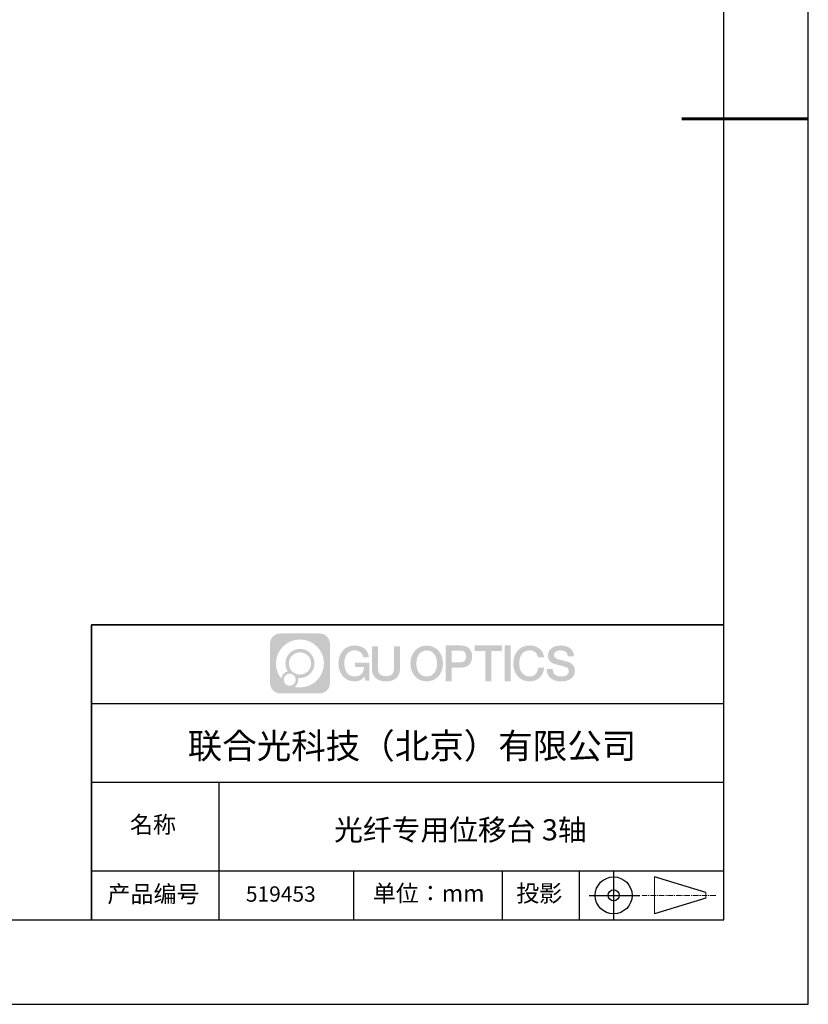
# Model space of a CAD drawing. Units: millimetres. Extents: x 0 to 297, y -2 to 208.
# Drawn here: x 203 to 297, y -2 to 115 of the extents above; entities that cross this region are included whole.
import ezdxf

# ---------------------------------------------------------------- set-up
doc = ezdxf.new("R2010")
doc.units = ezdxf.units.MM
doc.linetypes.add('AM_ISO08W050x2', pattern=[9, 6, -0.75, 1.5, -0.75])
doc.linetypes.add('CENTER', pattern=[10.16, 6.35, -1.27, 1.27, -1.27])
for name, color, linetype in [('1轮廓实线层', 7, 'Continuous'), ('6文字层', 3, 'Continuous'), ('细实线层', 7, 'Continuous')]:
    doc.layers.add(name, color=color, linetype=linetype)
doc.layers.add('3中心线层', color=1, linetype='CENTER', lineweight=9)
doc.layers.add('粗实线层', color=7, linetype='Continuous', lineweight=25)

# ---------------------------------------------------------------- blocks, each defined once
blk = doc.blocks.new('*X6')
at = {"layer": '粗实线层'}
for p, q in [((138.5, -95), (138.5, 95)), ((-138.5, -95), (138.5, -95))]:
    blk.add_line(p, q, dxfattribs=at)
at = {"layer": '粗实线层', "lineweight": 60}
blk.add_line((148.5, 0), (133.5, 0), dxfattribs=at)
at = {"layer": '细实线层'}
for p, q in [((148.5, -105), (148.5, 105)), ((-148.5, -105), (148.5, -105))]:
    blk.add_line(p, q, dxfattribs=at)

msp = doc.modelspace()

# ---------------------------------------------------------------- hatches: boundary and pattern name
at = {"layer": '3中心线层'}
h = msp.add_hatch(color=0, dxfattribs=at)
h.dxf.hatch_style = 1
edge = h.paths.add_edge_path()
edge.add_spline(control_points=[(239.8625, 40.9514), (239.8625, 41.624), (239.3172, 42.1693), (238.6446, 42.1693)], knot_values=[7, 7, 7, 7, 8, 8, 8, 8], degree=3, periodic=0)
edge.add_spline(control_points=[(238.6446, 42.1693), (238.6446, 42.1693), (233.976, 42.1693), (233.976, 42.1693)], knot_values=[0, 0, 0, 0, 1, 1, 1, 1], degree=3, periodic=0)
edge.add_spline(control_points=[(233.976, 42.1693), (233.3034, 42.1693), (232.7581, 41.624), (232.7581, 40.9514), (232.7581, 40.9514), (232.7581, 36.2828), (232.7581, 36.2828)], knot_values=[1, 1, 1, 1, 2, 2, 2, 3, 3, 3, 3], degree=3, periodic=0)
edge.add_spline(control_points=[(232.7581, 36.2828), (232.7581, 35.6102), (233.3034, 35.0649), (233.976, 35.0649), (233.976, 35.0649), (238.6446, 35.0649), (238.6446, 35.0649)], knot_values=[3, 3, 3, 3, 4, 4, 4, 5, 5, 5, 5], degree=3, periodic=0)
edge.add_spline(control_points=[(238.6446, 35.0649), (239.3172, 35.0649), (239.8625, 35.6102), (239.8625, 36.2828), (239.8625, 36.2828), (239.8625, 40.9514), (239.8625, 40.9514)], knot_values=[5, 5, 5, 5, 6, 6, 6, 7, 7, 7, 7], degree=3, periodic=0)
edge = h.paths.add_edge_path(flags=16)
edge.add_spline(control_points=[(233.4685, 38.6171), (233.4685, 40.1866), (234.7409, 41.4589), (236.3103, 41.4589)], knot_values=[10, 10, 10, 10, 11, 11, 11, 11], degree=3, periodic=0)
edge.add_spline(control_points=[(236.3103, 41.4589), (237.8797, 41.4589), (239.152, 40.1866), (239.152, 38.6171)], knot_values=[11, 11, 11, 11, 12, 12, 12, 12], degree=3, periodic=0)
edge.add_spline(control_points=[(239.152, 38.6171), (239.152, 37.0477), (237.8797, 35.7754), (236.3103, 35.7754)], knot_values=[12, 12, 12, 12, 13, 13, 13, 13], degree=3, periodic=0)
edge.add_spline(control_points=[(236.3103, 35.7754), (236.0879, 35.7754), (235.8719, 35.8019), (235.6643, 35.8504)], knot_values=[0, 0, 0, 0, 1, 1, 1, 1], degree=3, periodic=0)
edge.add_spline(control_points=[(235.6643, 35.8504), (235.9317, 36.0331), (236.1073, 36.3404), (236.1073, 36.6888)], knot_values=[1, 1, 1, 1, 2, 2, 2, 2], degree=3, periodic=0)
edge.add_spline(control_points=[(236.1073, 36.6888), (236.1073, 36.7638), (236.0989, 36.8368), (236.0835, 36.9072)], knot_values=[2, 2, 2, 2, 3, 3, 3, 3], degree=3, periodic=0)
edge.add_spline(control_points=[(236.0835, 36.9072), (236.1577, 36.8974), (236.2333, 36.8918), (236.3103, 36.8918)], knot_values=[3, 3, 3, 3, 4, 4, 4, 4], degree=3, periodic=0)
edge.add_spline(control_points=[(236.3103, 36.8918), (237.2632, 36.8918), (238.0356, 37.6642), (238.0356, 38.6171)], knot_values=[4, 4, 4, 4, 5, 5, 5, 5], degree=3, periodic=0)
edge.add_spline(control_points=[(238.0356, 38.6171), (238.0356, 39.57), (237.2632, 40.3425), (236.3103, 40.3425), (235.3574, 40.3425), (234.5849, 39.57), (234.5849, 38.6171)], knot_values=[5, 5, 5, 5, 6, 6, 6, 7, 7, 7, 7], degree=3, periodic=0)
edge.add_spline(control_points=[(234.5849, 38.6171), (234.5849, 38.2704), (234.6875, 37.9479), (234.8635, 37.6775)], knot_values=[7, 7, 7, 7, 8, 8, 8, 8], degree=3, periodic=0)
edge.add_spline(control_points=[(234.8635, 37.6775), (234.4631, 37.5851), (234.1532, 37.2561), (234.0896, 36.8454)], knot_values=[8, 8, 8, 8, 9, 9, 9, 9], degree=3, periodic=0)
edge.add_spline(control_points=[(234.0896, 36.8454), (233.7013, 37.3313), (233.4685, 37.9468), (233.4685, 38.6171)], knot_values=[9, 9, 9, 9, 10, 10, 10, 10], degree=3, periodic=0)
edge = h.paths.add_edge_path(flags=16)
edge.add_spline(control_points=[(234.9909, 38.6171), (234.9909, 39.3458), (235.5816, 39.9365), (236.3103, 39.9365), (237.039, 39.9365), (237.6297, 39.3458), (237.6297, 38.6171), (237.6297, 37.8885), (237.039, 37.2977), (236.3103, 37.2977), (235.5816, 37.2977), (234.9909, 37.8885), (234.9909, 38.6171)], knot_values=[0, 0, 0, 0, 1, 1, 1, 2, 2, 2, 3, 3, 3, 4, 4, 4, 4], degree=3, periodic=0)
edge = h.paths.add_edge_path(flags=16)
edge.add_spline(control_points=[(234.382, 36.6888), (234.382, 37.0812), (234.7, 37.3992), (235.0924, 37.3992), (235.4848, 37.3992), (235.8028, 37.0812), (235.8028, 36.6888)], knot_values=[1, 1, 1, 1, 2, 2, 2, 3, 3, 3, 3], degree=3, periodic=0)
edge.add_spline(control_points=[(235.8028, 36.6888), (235.8028, 36.2964), (235.4848, 35.9784), (235.0924, 35.9784)], knot_values=[3, 3, 3, 3, 4, 4, 4, 4], degree=3, periodic=0)
edge.add_spline(control_points=[(235.0924, 35.9784), (234.7, 35.9784), (234.382, 36.2964), (234.382, 36.6888)], knot_values=[0, 0, 0, 0, 1, 1, 1, 1], degree=3, periodic=0)
edge = h.paths.add_edge_path()
edge.add_spline(control_points=[(243.8054, 39.36), (243.8054, 39.36), (244.4858, 39.36), (244.4858, 39.36), (244.3799, 40.2774), (243.6492, 40.7504), (242.779, 40.7504)], knot_values=[5, 5, 5, 5, 6, 6, 6, 7, 7, 7, 7], degree=3, periodic=0)
edge.add_spline(control_points=[(242.779, 40.7504), (241.5854, 40.7504), (240.8714, 39.7816), (240.8714, 38.6191)], knot_values=[4, 4, 4, 4, 5, 5, 5, 5], degree=3, periodic=0)
edge.add_spline(control_points=[(240.8714, 38.6191), (240.8714, 37.4566), (241.5854, 36.4878), (242.779, 36.4878)], knot_values=[3, 3, 3, 3, 4, 4, 4, 4], degree=3, periodic=0)
edge.add_spline(control_points=[(242.779, 36.4878), (243.2643, 36.4878), (243.6045, 36.6303), (243.9782, 37.0634)], knot_values=[2, 2, 2, 2, 3, 3, 3, 3], degree=3, periodic=0)
edge.add_spline(control_points=[(243.9782, 37.0634), (243.9782, 37.0634), (244.0842, 36.5847), (244.0842, 36.5847), (244.0842, 36.5847), (244.1958, 36.5847), (244.3073, 36.5847)], knot_values=[0.5, 0.5, 0.5, 0.5, 1.5, 1.5, 1.5, 2, 2, 2, 2], degree=3, periodic=0)
edge.add_spline(control_points=[(244.3073, 36.5847), (244.4189, 36.5847), (244.5305, 36.5847), (244.5305, 36.5847), (244.5305, 36.5847), (244.5305, 36.7186), (244.5305, 36.9196)], knot_values=[14.749965, 14.749965, 14.749965, 14.749965, 15.249965, 15.249965, 15.249965, 15.5, 15.5, 15.5, 15.5], degree=3, periodic=0)
edge.add_spline(control_points=[(244.5305, 36.9196), (244.5305, 37.1205), (244.5305, 37.3883), (244.5305, 37.6561)], knot_values=[14.49997, 14.49997, 14.49997, 14.49997, 14.749965, 14.749965, 14.749965, 14.749965], degree=3, periodic=0)
edge.add_spline(control_points=[(244.5305, 37.6561), (244.5305, 37.79), (244.5305, 37.924), (244.5305, 38.0495)], knot_values=[14.3749725, 14.3749725, 14.3749725, 14.3749725, 14.49997, 14.49997, 14.49997, 14.49997], degree=3, periodic=0)
edge.add_spline(control_points=[(244.5305, 38.0495), (244.5305, 38.2378), (244.5305, 38.4073), (244.5305, 38.5297)], knot_values=[14.18747625, 14.18747625, 14.18747625, 14.18747625, 14.3749725, 14.3749725, 14.3749725, 14.3749725], degree=3, periodic=0)
edge.add_spline(control_points=[(244.5305, 38.5297), (244.5305, 38.5705), (244.5305, 38.6061), (244.5305, 38.6354)], knot_values=[14.1249775, 14.1249775, 14.1249775, 14.1249775, 14.18747625, 14.18747625, 14.18747625, 14.18747625], degree=3, periodic=0)
edge.add_spline(control_points=[(244.5305, 38.6354), (244.5305, 38.65), (244.5305, 38.6631), (244.5305, 38.6744)], knot_values=[14.09372813, 14.09372813, 14.09372813, 14.09372813, 14.1249775, 14.1249775, 14.1249775, 14.1249775], degree=3, periodic=0)
edge.add_spline(control_points=[(244.5305, 38.6744), (244.5305, 38.6858), (244.5305, 38.6955), (244.5305, 38.7033)], knot_values=[14.06247875, 14.06247875, 14.06247875, 14.06247875, 14.09372813, 14.09372813, 14.09372813, 14.09372813], degree=3, periodic=0)
edge.add_spline(control_points=[(244.5305, 38.7274), (244.5305, 38.7274), (244.5305, 38.7274), (244.5305, 38.7274), (244.5305, 38.7274), (244.5305, 38.7274), (244.5305, 38.7274)], knot_values=[13.99997958, 13.99997958, 13.99997958, 13.99997958, 14, 14, 14, 14.00071241, 14.00071241, 14.00071241, 14.00071241], degree=3, periodic=0)
edge.add_spline(control_points=[(244.5305, 38.7274), (244.5304, 38.7274), (244.1065, 38.7274), (243.6826, 38.7274)], knot_values=[13.49999, 13.49999, 13.49999, 13.49999, 13.99997958, 13.99997958, 13.99997958, 13.99997958], degree=3, periodic=0)
edge.add_spline(control_points=[(243.6826, 38.7274), (243.2587, 38.7274), (242.8348, 38.7274), (242.8348, 38.7274), (242.8348, 38.7274), (242.8348, 38.7274), (242.8348, 38.7274)], knot_values=[12.99902344, 12.99902344, 12.99902344, 12.99902344, 13.49901344, 13.49901344, 13.49901344, 13.49999, 13.49999, 13.49999, 13.49999], degree=3, periodic=0)
edge.add_spline(control_points=[(242.8348, 38.7213), (242.8348, 38.7193), (242.8348, 38.7169), (242.8348, 38.714)], knot_values=[12.90625188, 12.90625188, 12.90625188, 12.90625188, 12.93750125, 12.93750125, 12.93750125, 12.93750125], degree=3, periodic=0)
edge.add_spline(control_points=[(242.8348, 38.7041), (242.8348, 38.6967), (242.8348, 38.6877), (242.8348, 38.6774)], knot_values=[12.81250375, 12.81250375, 12.81250375, 12.81250375, 12.8750025, 12.8750025, 12.8750025, 12.8750025], degree=3, periodic=0)
edge.add_spline(control_points=[(242.8348, 38.6774), (242.8348, 38.6671), (242.8348, 38.6555), (242.8348, 38.6428)], knot_values=[12.750005, 12.750005, 12.750005, 12.750005, 12.81250375, 12.81250375, 12.81250375, 12.81250375], degree=3, periodic=0)
edge.add_spline(control_points=[(242.8348, 38.6428), (242.8348, 38.6174), (242.8348, 38.5878), (242.8348, 38.5561)], knot_values=[12.6250075, 12.6250075, 12.6250075, 12.6250075, 12.750005, 12.750005, 12.750005, 12.750005], degree=3, periodic=0)
edge.add_spline(control_points=[(242.8348, 38.5561), (242.8348, 38.5244), (242.8348, 38.4905), (242.8348, 38.4567)], knot_values=[12.50001, 12.50001, 12.50001, 12.50001, 12.6250075, 12.6250075, 12.6250075, 12.6250075], degree=3, periodic=0)
edge.add_spline(control_points=[(242.8348, 38.4567), (242.8348, 38.389), (242.8348, 38.3214), (242.8348, 38.2706)], knot_values=[12.250015, 12.250015, 12.250015, 12.250015, 12.50001, 12.50001, 12.50001, 12.50001], degree=3, periodic=0)
edge.add_spline(control_points=[(242.8348, 38.2706), (242.8348, 38.2198), (242.8348, 38.186), (242.8348, 38.186), (242.8348, 38.186), (242.8348, 38.186), (242.8348, 38.186)], knot_values=[11.99928759, 11.99928759, 11.99928759, 11.99928759, 12.24930259, 12.24930259, 12.24930259, 12.250015, 12.250015, 12.250015, 12.250015], degree=3, periodic=0)
edge.add_spline(control_points=[(242.8467, 38.186), (242.8506, 38.186), (242.8554, 38.186), (242.861, 38.186)], knot_values=[11.90627187, 11.90627187, 11.90627187, 11.90627187, 11.93752125, 11.93752125, 11.93752125, 11.93752125], degree=3, periodic=0)
edge.add_spline(control_points=[(242.861, 38.186), (242.8666, 38.186), (242.8731, 38.186), (242.8803, 38.186)], knot_values=[11.8750225, 11.8750225, 11.8750225, 11.8750225, 11.90627187, 11.90627187, 11.90627187, 11.90627187], degree=3, periodic=0)
edge.add_spline(control_points=[(242.8803, 38.186), (242.8948, 38.186), (242.9124, 38.186), (242.9326, 38.186)], knot_values=[11.81252375, 11.81252375, 11.81252375, 11.81252375, 11.8750225, 11.8750225, 11.8750225, 11.8750225], degree=3, periodic=0)
edge.add_spline(control_points=[(242.9326, 38.186), (242.9528, 38.186), (242.9755, 38.186), (243.0004, 38.186)], knot_values=[11.750025, 11.750025, 11.750025, 11.750025, 11.81252375, 11.81252375, 11.81252375, 11.81252375], degree=3, periodic=0)
edge.add_spline(control_points=[(243.0004, 38.186), (243.05, 38.186), (243.108, 38.186), (243.1701, 38.186)], knot_values=[11.6250275, 11.6250275, 11.6250275, 11.6250275, 11.750025, 11.750025, 11.750025, 11.750025], degree=3, periodic=0)
edge.add_spline(control_points=[(243.1701, 38.186), (243.2322, 38.186), (243.2984, 38.186), (243.3647, 38.186)], knot_values=[11.50003, 11.50003, 11.50003, 11.50003, 11.6250275, 11.6250275, 11.6250275, 11.6250275], degree=3, periodic=0)
edge.add_spline(control_points=[(243.3647, 38.186), (243.4971, 38.186), (243.6296, 38.186), (243.729, 38.186)], knot_values=[11.250035, 11.250035, 11.250035, 11.250035, 11.50003, 11.50003, 11.50003, 11.50003], degree=3, periodic=0)
edge.add_spline(control_points=[(243.729, 38.186), (243.8283, 38.186), (243.8946, 38.186), (243.8946, 38.186), (243.8834, 37.4965), (243.493, 37.0577), (242.779, 37.0691)], knot_values=[10, 10, 10, 10, 10.250035, 10.250035, 10.250035, 11.250035, 11.250035, 11.250035, 11.250035], degree=3, periodic=0)
edge.add_spline(control_points=[(242.779, 37.0691), (241.9257, 37.0691), (241.5687, 37.8384), (241.5687, 38.6191)], knot_values=[9, 9, 9, 9, 10, 10, 10, 10], degree=3, periodic=0)
edge.add_spline(control_points=[(241.5687, 38.6191), (241.5687, 39.3998), (241.9257, 40.1692), (242.779, 40.1692)], knot_values=[8, 8, 8, 8, 9, 9, 9, 9], degree=3, periodic=0)
edge.add_spline(control_points=[(242.779, 40.1692), (243.281, 40.1692), (243.7384, 39.8956), (243.8054, 39.36)], knot_values=[7, 7, 7, 7, 8, 8, 8, 8], degree=3, periodic=0)
edge = h.paths.add_edge_path()
edge.add_spline(control_points=[(245.5508, 38.2809), (245.5508, 38.2809), (245.5508, 40.6489), (245.5508, 40.6489), (245.5508, 40.6489), (245.372, 40.6489), (245.1931, 40.6489)], knot_values=[0.5, 0.5, 0.5, 0.5, 1.5, 1.5, 1.5, 2, 2, 2, 2], degree=3, periodic=0)
edge.add_spline(control_points=[(245.1931, 40.6489), (245.0142, 40.6489), (244.8354, 40.6489), (244.8354, 40.6489), (244.8354, 40.6489), (244.8354, 39.9986), (244.8354, 39.3482)], knot_values=[9.5, 9.5, 9.5, 9.5, 10, 10, 10, 10.5, 10.5, 10.5, 10.5], degree=3, periodic=0)
edge.add_spline(control_points=[(244.8354, 39.3482), (244.8354, 38.6979), (244.8354, 38.0475), (244.8354, 38.0475), (244.8354, 37.0058), (245.505, 36.4878), (246.5124, 36.4878)], knot_values=[8, 8, 8, 8, 8.5, 8.5, 8.5, 9.5, 9.5, 9.5, 9.5], degree=3, periodic=0)
edge.add_spline(control_points=[(246.5124, 36.4878), (247.5198, 36.4878), (248.1895, 37.0058), (248.1895, 38.0475)], knot_values=[7, 7, 7, 7, 8, 8, 8, 8], degree=3, periodic=0)
edge.add_spline(control_points=[(248.1895, 38.0475), (248.1895, 38.0475), (248.1895, 40.6489), (248.1895, 40.6489), (248.1895, 40.6489), (248.0106, 40.6489), (247.8317, 40.6489)], knot_values=[5.5, 5.5, 5.5, 5.5, 6.5, 6.5, 6.5, 7, 7, 7, 7], degree=3, periodic=0)
edge.add_spline(control_points=[(247.8317, 40.6489), (247.6528, 40.6489), (247.474, 40.6489), (247.474, 40.6489), (247.474, 40.6489), (247.474, 40.0569), (247.474, 39.4649)], knot_values=[4.5, 4.5, 4.5, 4.5, 5, 5, 5, 5.5, 5.5, 5.5, 5.5], degree=3, periodic=0)
edge.add_spline(control_points=[(247.474, 39.4649), (247.474, 38.8729), (247.474, 38.2809), (247.474, 38.2809), (247.474, 37.7344), (247.4396, 37.1026), (246.5124, 37.1026)], knot_values=[3, 3, 3, 3, 3.5, 3.5, 3.5, 4.5, 4.5, 4.5, 4.5], degree=3, periodic=0)
edge.add_spline(control_points=[(246.5124, 37.1026), (245.5852, 37.1026), (245.5508, 37.7344), (245.5508, 38.2809)], knot_values=[2, 2, 2, 2, 3, 3, 3, 3], degree=3, periodic=0)
edge = h.paths.add_edge_path()
edge.add_spline(control_points=[(253.2714, 38.6137), (253.2714, 37.4568), (252.5486, 36.4928), (251.3403, 36.4928), (250.1319, 36.4928), (249.4091, 37.4568), (249.4091, 38.6137), (249.4091, 39.7705), (250.1319, 40.7346), (251.3403, 40.7346), (252.5486, 40.7346), (253.2714, 39.7705), (253.2714, 38.6137)], knot_values=[0, 0, 0, 0, 1, 1, 1, 2, 2, 2, 3, 3, 3, 4, 4, 4, 4], degree=3, periodic=0)
edge = h.paths.add_edge_path(flags=16)
edge.add_spline(control_points=[(251.3403, 40.1562), (252.2042, 40.1562), (252.5656, 39.3906), (252.5656, 38.6137)], knot_values=[2, 2, 2, 2, 3, 3, 3, 3], degree=3, periodic=0)
edge.add_spline(control_points=[(252.5656, 38.6137), (252.5656, 37.8368), (252.2042, 37.0712), (251.3403, 37.0712)], knot_values=[1, 1, 1, 1, 2, 2, 2, 2], degree=3, periodic=0)
edge.add_spline(control_points=[(251.3403, 37.0712), (250.4764, 37.0712), (250.115, 37.8368), (250.115, 38.6137)], knot_values=[0, 0, 0, 0, 1, 1, 1, 1], degree=3, periodic=0)
edge.add_spline(control_points=[(250.115, 38.6137), (250.115, 39.3906), (250.4764, 40.1562), (251.3403, 40.1562)], knot_values=[3, 3, 3, 3, 4, 4, 4, 4], degree=3, periodic=0)
edge = h.paths.add_edge_path()
edge.add_spline(control_points=[(256.7271, 39.431), (256.7271, 39.9624), (256.5069, 40.7504), (255.355, 40.7504)], knot_values=[1, 1, 1, 1, 2, 2, 2, 2], degree=3, periodic=0)
edge.add_spline(control_points=[(255.355, 40.7504), (255.355, 40.7504), (253.5763, 40.7504), (253.5763, 40.7504), (253.5763, 40.7504), (253.5763, 40.4839), (253.5763, 40.0842)], knot_values=[6.749965, 6.749965, 6.749965, 6.749965, 7.749965, 7.749965, 7.749965, 8, 8, 8, 8], degree=3, periodic=0)
edge.add_spline(control_points=[(253.5763, 40.0842), (253.5763, 39.6846), (253.5763, 39.1517), (253.5763, 38.6189)], knot_values=[6.49997, 6.49997, 6.49997, 6.49997, 6.749965, 6.749965, 6.749965, 6.749965], degree=3, periodic=0)
edge.add_spline(control_points=[(253.5763, 38.6189), (253.5763, 38.3525), (253.5763, 38.0861), (253.5763, 37.8364)], knot_values=[6.3749725, 6.3749725, 6.3749725, 6.3749725, 6.49997, 6.49997, 6.49997, 6.49997], degree=3, periodic=0)
edge.add_spline(control_points=[(253.5763, 37.8364), (253.5763, 37.5866), (253.5763, 37.3535), (253.5763, 37.1537)], knot_values=[6.249975, 6.249975, 6.249975, 6.249975, 6.3749725, 6.3749725, 6.3749725, 6.3749725], degree=3, periodic=0)
edge.add_spline(control_points=[(253.5763, 37.1537), (253.5763, 37.0538), (253.5763, 36.9623), (253.5763, 36.8811)], knot_values=[6.18747625, 6.18747625, 6.18747625, 6.18747625, 6.249975, 6.249975, 6.249975, 6.249975], degree=3, periodic=0)
edge.add_spline(control_points=[(253.5763, 36.8811), (253.5763, 36.7999), (253.5763, 36.7292), (253.5763, 36.6709)], knot_values=[6.1249775, 6.1249775, 6.1249775, 6.1249775, 6.18747625, 6.18747625, 6.18747625, 6.18747625], degree=3, periodic=0)
edge.add_spline(control_points=[(253.5763, 36.6709), (253.5763, 36.6418), (253.5763, 36.6158), (253.5763, 36.5931)], knot_values=[6.09372813, 6.09372813, 6.09372813, 6.09372813, 6.1249775, 6.1249775, 6.1249775, 6.1249775], degree=3, periodic=0)
edge.add_spline(control_points=[(253.5763, 36.5931), (253.5763, 36.5705), (253.5763, 36.5513), (253.5763, 36.5356)], knot_values=[6.06247875, 6.06247875, 6.06247875, 6.06247875, 6.09372813, 6.09372813, 6.09372813, 6.09372813], degree=3, periodic=0)
edge.add_spline(control_points=[(253.5763, 36.5356), (253.5763, 36.5278), (253.5763, 36.521), (253.5763, 36.515)], knot_values=[6.04685406, 6.04685406, 6.04685406, 6.04685406, 6.06247875, 6.06247875, 6.06247875, 6.06247875], degree=3, periodic=0)
edge.add_spline(control_points=[(253.5763, 36.515), (253.5763, 36.5091), (253.5763, 36.504), (253.5763, 36.5)], knot_values=[6.03122938, 6.03122938, 6.03122938, 6.03122938, 6.04685406, 6.04685406, 6.04685406, 6.04685406], degree=3, periodic=0)
edge.add_spline(control_points=[(253.5763, 36.4878), (253.5763, 36.4878), (253.5763, 36.4878), (253.5763, 36.4878), (253.5763, 36.4878), (253.5763, 36.4878), (253.5763, 36.4878)], knot_values=[5.99997915, 5.99997915, 5.99997915, 5.99997915, 6, 6, 6, 6.00046827, 6.00046827, 6.00046827, 6.00046827], degree=3, periodic=0)
edge.add_spline(control_points=[(253.5763, 36.4878), (253.5763, 36.4878), (253.7528, 36.4878), (253.9293, 36.4878)], knot_values=[5.49999, 5.49999, 5.49999, 5.49999, 5.99997915, 5.99997915, 5.99997915, 5.99997915], degree=3, periodic=0)
edge.add_spline(control_points=[(253.9293, 36.4878), (254.1057, 36.4878), (254.2822, 36.4878), (254.2822, 36.4878), (254.2822, 36.4878), (254.2822, 36.4878), (254.2822, 36.4878)], knot_values=[4.99951172, 4.99951172, 4.99951172, 4.99951172, 5.49950172, 5.49950172, 5.49950172, 5.49999, 5.49999, 5.49999, 5.49999], degree=3, periodic=0)
edge.add_spline(control_points=[(254.2822, 36.4983), (254.2822, 36.5005), (254.2822, 36.5032), (254.2822, 36.5062)], knot_values=[4.93750125, 4.93750125, 4.93750125, 4.93750125, 4.95312594, 4.95312594, 4.95312594, 4.95312594], degree=3, periodic=0)
edge.add_spline(control_points=[(254.2822, 36.5062), (254.2822, 36.5122), (254.2822, 36.5196), (254.2822, 36.5282)], knot_values=[4.90625188, 4.90625188, 4.90625188, 4.90625188, 4.93750125, 4.93750125, 4.93750125, 4.93750125], degree=3, periodic=0)
edge.add_spline(control_points=[(254.2822, 36.5282), (254.2822, 36.5369), (254.2822, 36.5469), (254.2822, 36.5581)], knot_values=[4.8750025, 4.8750025, 4.8750025, 4.8750025, 4.90625188, 4.90625188, 4.90625188, 4.90625188], degree=3, periodic=0)
edge.add_spline(control_points=[(254.2822, 36.5581), (254.2822, 36.5805), (254.2822, 36.6076), (254.2822, 36.6388)], knot_values=[4.81250375, 4.81250375, 4.81250375, 4.81250375, 4.8750025, 4.8750025, 4.8750025, 4.8750025], degree=3, periodic=0)
edge.add_spline(control_points=[(254.2822, 36.6388), (254.2822, 36.6699), (254.2822, 36.7051), (254.2822, 36.7434)], knot_values=[4.750005, 4.750005, 4.750005, 4.750005, 4.81250375, 4.81250375, 4.81250375, 4.81250375], degree=3, periodic=0)
edge.add_spline(control_points=[(254.2822, 36.7434), (254.2822, 36.8201), (254.2822, 36.9095), (254.2822, 37.0054)], knot_values=[4.6250075, 4.6250075, 4.6250075, 4.6250075, 4.750005, 4.750005, 4.750005, 4.750005], degree=3, periodic=0)
edge.add_spline(control_points=[(254.2822, 37.0054), (254.2822, 37.1012), (254.2822, 37.2034), (254.2822, 37.3057)], knot_values=[4.50001, 4.50001, 4.50001, 4.50001, 4.6250075, 4.6250075, 4.6250075, 4.6250075], degree=3, periodic=0)
edge.add_spline(control_points=[(254.2822, 37.3057), (254.2822, 37.5102), (254.2822, 37.7146), (254.2822, 37.868)], knot_values=[4.250015, 4.250015, 4.250015, 4.250015, 4.50001, 4.50001, 4.50001, 4.50001], degree=3, periodic=0)
edge.add_spline(control_points=[(254.2822, 37.868), (254.2822, 38.0214), (254.2822, 38.1236), (254.2822, 38.1236), (254.2822, 38.1236), (254.2822, 38.1236), (254.2822, 38.1236)], knot_values=[3.99928759, 3.99928759, 3.99928759, 3.99928759, 4.24930259, 4.24930259, 4.24930259, 4.250015, 4.250015, 4.250015, 4.250015], degree=3, periodic=0)
edge.add_spline(control_points=[(254.2942, 38.1236), (254.2981, 38.1236), (254.303, 38.1236), (254.3087, 38.1236)], knot_values=[3.90627187, 3.90627187, 3.90627187, 3.90627187, 3.93752125, 3.93752125, 3.93752125, 3.93752125], degree=3, periodic=0)
edge.add_spline(control_points=[(254.3087, 38.1236), (254.3144, 38.1236), (254.3209, 38.1236), (254.3283, 38.1236)], knot_values=[3.8750225, 3.8750225, 3.8750225, 3.8750225, 3.90627187, 3.90627187, 3.90627187, 3.90627187], degree=3, periodic=0)
edge.add_spline(control_points=[(254.3283, 38.1236), (254.3429, 38.1236), (254.3607, 38.1236), (254.3812, 38.1236)], knot_values=[3.81252375, 3.81252375, 3.81252375, 3.81252375, 3.8750225, 3.8750225, 3.8750225, 3.8750225], degree=3, periodic=0)
edge.add_spline(control_points=[(254.3812, 38.1236), (254.4016, 38.1236), (254.4246, 38.1236), (254.4498, 38.1236)], knot_values=[3.750025, 3.750025, 3.750025, 3.750025, 3.81252375, 3.81252375, 3.81252375, 3.81252375], degree=3, periodic=0)
edge.add_spline(control_points=[(254.4498, 38.1236), (254.5001, 38.1236), (254.5587, 38.1236), (254.6216, 38.1236)], knot_values=[3.6250275, 3.6250275, 3.6250275, 3.6250275, 3.750025, 3.750025, 3.750025, 3.750025], degree=3, periodic=0)
edge.add_spline(control_points=[(254.6216, 38.1236), (254.6844, 38.1236), (254.7515, 38.1236), (254.8185, 38.1236)], knot_values=[3.50003, 3.50003, 3.50003, 3.50003, 3.6250275, 3.6250275, 3.6250275, 3.6250275], degree=3, periodic=0)
edge.add_spline(control_points=[(254.8185, 38.1236), (254.9526, 38.1236), (255.0868, 38.1236), (255.1873, 38.1236)], knot_values=[3.250035, 3.250035, 3.250035, 3.250035, 3.50003, 3.50003, 3.50003, 3.50003], degree=3, periodic=0)
edge.add_spline(control_points=[(255.1873, 38.1236), (255.2879, 38.1236), (255.355, 38.1236), (255.355, 38.1236), (256.5069, 38.1176), (256.7271, 38.9057), (256.7271, 39.431)], knot_values=[2, 2, 2, 2, 2.250035, 2.250035, 2.250035, 3.250035, 3.250035, 3.250035, 3.250035], degree=3, periodic=0)
edge = h.paths.add_edge_path(flags=16)
edge.add_spline(control_points=[(254.8045, 40.1415), (254.935, 40.1415), (255.0656, 40.1415), (255.1635, 40.1415)], knot_values=[3.250015, 3.250015, 3.250015, 3.250015, 3.50001, 3.50001, 3.50001, 3.50001], degree=3, periodic=0)
edge.add_spline(control_points=[(255.1635, 40.1415), (255.2615, 40.1415), (255.3268, 40.1415), (255.3268, 40.1415), (255.6995, 40.1415), (256.0213, 39.9982), (256.0213, 39.437)], knot_values=[2, 2, 2, 2, 2.250015, 2.250015, 2.250015, 3.250015, 3.250015, 3.250015, 3.250015], degree=3, periodic=0)
edge.add_spline(control_points=[(256.0213, 39.437), (256.0213, 38.8997), (255.6317, 38.7325), (255.3155, 38.7325)], knot_values=[1, 1, 1, 1, 2, 2, 2, 2], degree=3, periodic=0)
edge.add_spline(control_points=[(255.3155, 38.7325), (255.3155, 38.7325), (254.2822, 38.7325), (254.2822, 38.7325), (254.2822, 38.7325), (254.2822, 39.0848), (254.2822, 39.437)], knot_values=[4.49999, 4.49999, 4.49999, 4.49999, 5.49999, 5.49999, 5.49999, 6, 6, 6, 6], degree=3, periodic=0)
edge.add_spline(control_points=[(254.2822, 39.437), (254.2822, 39.7893), (254.2822, 40.1415), (254.2822, 40.1415), (254.2822, 40.1415), (254.2822, 40.1415), (254.2822, 40.1415)], knot_values=[3.99926759, 3.99926759, 3.99926759, 3.99926759, 4.49925759, 4.49925759, 4.49925759, 4.49999, 4.49999, 4.49999, 4.49999], degree=3, periodic=0)
edge.add_spline(control_points=[(254.2939, 40.1415), (254.2977, 40.1415), (254.3025, 40.1415), (254.308, 40.1415)], knot_values=[3.90625188, 3.90625188, 3.90625188, 3.90625188, 3.93750125, 3.93750125, 3.93750125, 3.93750125], degree=3, periodic=0)
edge.add_spline(control_points=[(254.308, 40.1415), (254.3135, 40.1415), (254.3199, 40.1415), (254.3271, 40.1415)], knot_values=[3.8750025, 3.8750025, 3.8750025, 3.8750025, 3.90625188, 3.90625188, 3.90625188, 3.90625188], degree=3, periodic=0)
edge.add_spline(control_points=[(254.3271, 40.1415), (254.3413, 40.1415), (254.3587, 40.1415), (254.3786, 40.1415)], knot_values=[3.81250375, 3.81250375, 3.81250375, 3.81250375, 3.8750025, 3.8750025, 3.8750025, 3.8750025], degree=3, periodic=0)
edge.add_spline(control_points=[(254.3786, 40.1415), (254.3985, 40.1415), (254.4209, 40.1415), (254.4454, 40.1415)], knot_values=[3.750005, 3.750005, 3.750005, 3.750005, 3.81250375, 3.81250375, 3.81250375, 3.81250375], degree=3, periodic=0)
edge.add_spline(control_points=[(254.4454, 40.1415), (254.4944, 40.1415), (254.5515, 40.1415), (254.6127, 40.1415)], knot_values=[3.6250075, 3.6250075, 3.6250075, 3.6250075, 3.750005, 3.750005, 3.750005, 3.750005], degree=3, periodic=0)
edge.add_spline(control_points=[(254.6127, 40.1415), (254.6739, 40.1415), (254.7392, 40.1415), (254.8045, 40.1415)], knot_values=[3.50001, 3.50001, 3.50001, 3.50001, 3.6250075, 3.6250075, 3.6250075, 3.6250075], degree=3, periodic=0)
h.paths.add_polyline_path([(260.2839, 40.7504), (257.0321, 40.7504), (257.0321, 40.1057), (258.3036, 40.1057), (258.3036, 36.4878), (259.0068, 36.4878), (259.0068, 40.1057), (260.2839, 40.1057)])
h.paths.add_polyline_path([(261.2995, 40.7504), (260.5886, 40.7504), (260.5886, 36.4878), (261.2995, 36.4878)])
edge = h.paths.add_edge_path()
edge.add_spline(control_points=[(264.9011, 39.36), (265.078, 39.36), (265.2549, 39.36), (265.2549, 39.36), (265.1699, 40.2375), (264.4511, 40.7447), (263.5399, 40.7504)], knot_values=[8, 8, 8, 8, 8.5, 8.5, 8.5, 9.5, 9.5, 9.5, 9.5], degree=3, periodic=0)
edge.add_spline(control_points=[(263.5399, 40.7504), (262.3287, 40.7504), (261.6042, 39.7816), (261.6042, 38.6191)], knot_values=[7, 7, 7, 7, 8, 8, 8, 8], degree=3, periodic=0)
edge.add_spline(control_points=[(261.6042, 38.6191), (261.6042, 37.4566), (262.3287, 36.4878), (263.5399, 36.4878)], knot_values=[6, 6, 6, 6, 7, 7, 7, 7], degree=3, periodic=0)
edge.add_spline(control_points=[(263.5399, 36.4878), (264.5191, 36.4878), (265.2039, 37.1602), (265.2605, 38.1347)], knot_values=[5, 5, 5, 5, 6, 6, 6, 6], degree=3, periodic=0)
edge.add_spline(control_points=[(265.2605, 38.1347), (265.2605, 38.1347), (264.57, 38.1347), (264.57, 38.1347), (264.5134, 37.5421), (264.1682, 37.0691), (263.5399, 37.0691)], knot_values=[3, 3, 3, 3, 4, 4, 4, 5, 5, 5, 5], degree=3, periodic=0)
edge.add_spline(control_points=[(263.5399, 37.0691), (262.674, 37.0691), (262.3117, 37.8384), (262.3117, 38.6191)], knot_values=[2, 2, 2, 2, 3, 3, 3, 3], degree=3, periodic=0)
edge.add_spline(control_points=[(262.3117, 38.6191), (262.3117, 39.3998), (262.674, 40.1692), (263.5399, 40.1692)], knot_values=[1, 1, 1, 1, 2, 2, 2, 2], degree=3, periodic=0)
edge.add_spline(control_points=[(263.5399, 40.1692), (264.1285, 40.1692), (264.4285, 39.8272), (264.5474, 39.36)], knot_values=[0, 0, 0, 0, 1, 1, 1, 1], degree=3, periodic=0)
edge.add_spline(control_points=[(264.5474, 39.36), (264.5474, 39.36), (264.7242, 39.36), (264.9011, 39.36)], knot_values=[9.5, 9.5, 9.5, 9.5, 10, 10, 10, 10], degree=3, periodic=0)
edge = h.paths.add_edge_path()
edge.add_spline(control_points=[(267.2813, 36.4878), (268.0991, 36.4878), (268.9168, 36.8525), (268.9168, 37.7643)], knot_values=[13, 13, 13, 13, 14, 14, 14, 14], degree=3, periodic=0)
edge.add_spline(control_points=[(268.9168, 37.7643), (268.9168, 38.186), (268.6577, 38.6419), (268.1163, 38.8015)], knot_values=[12, 12, 12, 12, 13, 13, 13, 13], degree=3, periodic=0)
edge.add_spline(control_points=[(268.1163, 38.8015), (267.9032, 38.8642), (266.9934, 39.0978), (266.93, 39.1149)], knot_values=[11, 11, 11, 11, 12, 12, 12, 12], degree=3, periodic=0)
edge.add_spline(control_points=[(266.93, 39.1149), (266.6363, 39.1947), (266.4405, 39.3542), (266.4405, 39.6392)], knot_values=[10, 10, 10, 10, 11, 11, 11, 11], degree=3, periodic=0)
edge.add_spline(control_points=[(266.4405, 39.6392), (266.4405, 40.0495), (266.8609, 40.1692), (267.1949, 40.1692)], knot_values=[9, 9, 9, 9, 10, 10, 10, 10], degree=3, periodic=0)
edge.add_spline(control_points=[(267.1949, 40.1692), (267.6902, 40.1692), (268.0472, 39.9754), (268.0818, 39.4511)], knot_values=[8, 8, 8, 8, 9, 9, 9, 9], degree=3, periodic=0)
edge.add_spline(control_points=[(268.0818, 39.4511), (268.0818, 39.4511), (268.8016, 39.4511), (268.8016, 39.4511), (268.8016, 40.3002), (268.0818, 40.7504), (267.2237, 40.7504)], knot_values=[6, 6, 6, 6, 7, 7, 7, 8, 8, 8, 8], degree=3, periodic=0)
edge.add_spline(control_points=[(267.2237, 40.7504), (266.4808, 40.7504), (265.7207, 40.3686), (265.7207, 39.5537)], knot_values=[5, 5, 5, 5, 6, 6, 6, 6], degree=3, periodic=0)
edge.add_spline(control_points=[(265.7207, 39.5537), (265.7207, 39.132), (265.928, 38.7103), (266.6306, 38.5222)], knot_values=[4, 4, 4, 4, 5, 5, 5, 5], degree=3, periodic=0)
edge.add_spline(control_points=[(266.6306, 38.5222), (267.1949, 38.3684), (267.5692, 38.2943), (267.8572, 38.186)], knot_values=[3, 3, 3, 3, 4, 4, 4, 4], degree=3, periodic=0)
edge.add_spline(control_points=[(267.8572, 38.186), (268.0242, 38.1233), (268.197, 37.998), (268.197, 37.6845)], knot_values=[2, 2, 2, 2, 3, 3, 3, 3], degree=3, periodic=0)
edge.add_spline(control_points=[(268.197, 37.6845), (268.197, 37.3768), (267.9608, 37.0691), (267.3274, 37.0691)], knot_values=[1, 1, 1, 1, 2, 2, 2, 2], degree=3, periodic=0)
edge.add_spline(control_points=[(267.3274, 37.0691), (266.7515, 37.0691), (266.2851, 37.3141), (266.2851, 37.941)], knot_values=[0, 0, 0, 0, 1, 1, 1, 1], degree=3, periodic=0)
edge.add_spline(control_points=[(266.2851, 37.941), (266.2851, 37.941), (266.1051, 37.941), (265.9251, 37.941)], knot_values=[15.5, 15.5, 15.5, 15.5, 16, 16, 16, 16], degree=3, periodic=0)
edge.add_spline(control_points=[(265.9251, 37.941), (265.7452, 37.941), (265.5652, 37.941), (265.5652, 37.941), (265.5825, 36.9323), (266.3426, 36.4878), (267.2813, 36.4878)], knot_values=[14, 14, 14, 14, 14.5, 14.5, 14.5, 15.5, 15.5, 15.5, 15.5], degree=3, periodic=0)

# ---------------------------------------------------------------- linework, layer by layer
at = {"layer": '1轮廓实线层'}
msp.add_line((146.5966, 8.1941), (286.5966, 8.1941), dxfattribs=at)
at = {"layer": '3中心线层', "color": 7}
for p, q in [((278.336, 8.9271), (278.336, 13.3021)), ((284.461, 10.7865), (284.461, 11.4427))]:
    msp.add_line(p, q, dxfattribs=at)
at = {"layer": '3中心线层', "color": 7, "ltscale": 0.1}
msp.add_line((285.6115, 11.1146), (276.8874, 11.1146), dxfattribs=at)
at = {"layer": '粗实线层'}
for p, q in [((211.5966, 43.1941), (211.5966, 8.1941)), ((211.5966, 43.1941), (286.5966, 43.1941)), ((211.5966, 8.1941), (211.5966, 43.1941)), ((286.5966, 43.1941), (211.5966, 43.1941)), ((211.5966, 33.8608), (286.5966, 33.8608)), ((211.5966, 24.5274), (286.5966, 24.5274)), ((226.6998, 24.5274), (226.6998, 8.1941)), ((211.5966, 14.0351), (286.5966, 14.0351))]:
    msp.add_line(p, q, dxfattribs=at)
at = {"layer": '细实线层'}
for p, q in [((242.6503, 14.0351), (242.6503, 8.1941)), ((260.2803, 14.0351), (260.2803, 8.1941)), ((269.4138, 14.0351), (269.4138, 8.1941)), ((273.5104, 14.0351), (273.5104, 8.1941)), ((284.461, 11.4427), (278.336, 13.3021)), ((284.461, 10.7865), (278.336, 8.9271))]:
    msp.add_line(p, q, dxfattribs=at)
at = {"layer": '细实线层', "linetype": 'AM_ISO08W050x2'}
msp.add_line((270.6229, 11.1146), (277.1854, 11.1146), dxfattribs=at)
at = {"layer": '细实线层'}
for radius in [2.1875, 0.6562]:
    msp.add_circle((273.5104, 11.1146), radius, dxfattribs=at)

# ---------------------------------------------------------------- block references
at = {"layer": '粗实线层'}
msp.add_blockref('*X6', (148.0966, 103.1941), dxfattribs=at)

# ---------------------------------------------------------------- texts
at = {"layer": '6文字层', "attachment_point": 5}
for s, insert, char_height, width in [('{\\fMicrosoft YaHei|b0|i0|c134|p34;联合光科技（北京）有限公司}', (249.6012, 28.8419), 3, 54.938118), ('{\\fSimSun|b0|i0|c134|p2;\\H0.91429x;名称} ', (218.8698, 19.5089), 2.1875, 17.848558), ('{\\fMicrosoft YaHei|b0|i0|c134|p34;光纤专用位移台 3轴}', (255.3365, 18.8866), 2.5, 54.938118), ('{\\fSimSun|b0|i0|c134|p2;\\H0.91429x;产品编号} ', (218.9343, 11.2731), 2.1875, 17.848558), ('{\\fMicrosoft YaHei|b1|i0|c134|p34;\\H0.83333x;\\C3;519453}', (234.0374, 11.2731), 2.1875, 17.848558), ('{\\fSimSun|b0|i0|c134|p2;单位：mm} ', (251.5705, 11.3593), 2, 17.848558), ('{\\fSimSun|b0|i0|c134|p2;\\H0.91429x;投影} ', (264.6863, 11.3593), 2.1875, 17.848558)]:
    msp.add_mtext(s, dxfattribs=dict(at, insert=insert, char_height=char_height, width=width))

doc.saveas('drawing.dxf')
